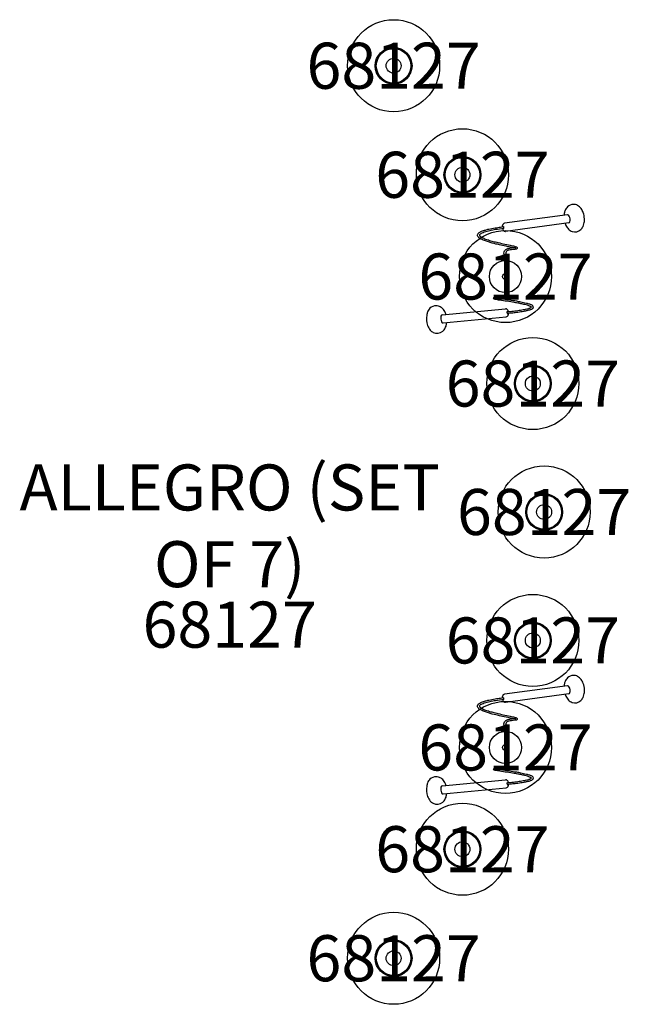
# Model space of a CAD drawing. Units: inches. Extents: x -57 to 9, y -53 to 53.
import ezdxf
from ezdxf.enums import TextEntityAlignment as Align

# ---------------------------------------------------------------- set-up
doc = ezdxf.new("R2010")
doc.units = ezdxf.units.IN
doc.header["$LTSCALE"] = 10
doc.header["$MEASUREMENT"] = 0
for name, color, linetype in [('1', 7, 'Continuous'), ('7', 7, 'Continuous'), ('8', 7, 'Continuous'), ('9', 4, 'Continuous')]:
    doc.layers.add(name, color=color, linetype=linetype)
doc.styles.add('NORMAL', font='simplex')

msp = doc.modelspace()

# ---------------------------------------------------------------- linework, layer by layer
at = {"layer": '1'}
for p, q in [((2.55, 32.26), (-4.3, 31.35)), ((2.67, 31.39), (-4.18, 30.47)), ((-11.07, 21.4), (-4.21, 22.07)), ((-10.98, 20.53), (-4.13, 21.19)), ((2.55, -18.89), (-4.3, -19.8)), ((2.67, -19.76), (-4.18, -20.67)), ((-11.07, -29.74), (-4.21, -29.07)), ((-10.98, -30.62), (-4.13, -29.95))]:
    msp.add_line(p, q, dxfattribs=at)
for points in [[(3.19, 33.41, 0.199816), (2.53, 33.13, 0.096882), (2.28, 32.76, 0.056637), (2.19, 32.42, 0.02753), (2.16, 32.21)], [(2.28, 31.34, 0.027335), (2.36, 31.13, 0.088038), (2.65, 30.71, 0.106848), (3.03, 30.47, 0.288124), (3.99, 30.68, 0.093787), (4.23, 31.01, 0.054973), (4.33, 31.31, 0.064782), (4.38, 31.82, 0.079246), (4.24, 32.53, 0.070576), (4.01, 32.96, 0.10715), (3.64, 33.29, 0.12512), (3.19, 33.41)], [(-4.3, 31.35, 0.164236), (-4.44, 31.27, 0.076661), (-4.5, 31.2, 0.049337), (-4.53, 31.13, 0.049886), (-4.55, 31.02, 0.021233), (-4.55, 30.97)], [(-3.41, 28.7, 0.004846), (-3.93, 28.81, -0.002484), (-4.72, 28.98, -0.004445), (-5.23, 29.1, -0.01435), (-6.06, 29.33, -0.015684), (-6.47, 29.47, -0.017381), (-6.75, 29.58, -0.044046), (-7.01, 29.72, -0.059569), (-7.14, 29.84, -0.059649), (-7.2, 29.92, -0.11082), (-7.23, 30.05, -0.126065), (-7.21, 30.18, -0.072371), (-7.15, 30.26, -0.048833), (-7.06, 30.34, -0.040302), (-6.92, 30.42, -0.02032), (-6.8, 30.48, -0.018138), (-6.6, 30.56, -0.012745), (-6.38, 30.62, -0.013264), (-6.01, 30.72, -0.013388), (-5.32, 30.85, -0.006532), (-4.73, 30.94, -0.002807), (-4.42, 30.99)], [(-4.39, 30.79, 0.00904), (-5.28, 30.66, 0.010743), (-5.89, 30.54, 0.025112), (-6.5, 30.38, 0.028557), (-6.77, 30.27, 0.023215), (-6.88, 30.22, 0.056435), (-6.98, 30.14, 0.057822), (-7.02, 30.1, 0.089975), (-7.03, 30.07, 0.112569), (-7.03, 30.04, 0.083879), (-7.02, 30.01, 0.051139), (-6.98, 29.96, 0.037634), (-6.92, 29.91, 0.034577), (-6.79, 29.83, 0.026999), (-6.56, 29.72, 0.012856), (-6.36, 29.64, 0.011456), (-6.06, 29.54, 0.011159), (-5.56, 29.39, 0.007044), (-5.02, 29.26, 0.005338), (-4.26, 29.09, -0.003345), (-3.48, 28.92, -0.009137), (-3.21, 28.85, -0.015782), (-3.08, 28.81, -0.034475), (-3, 28.78, -0.152697), (-2.93, 28.72, -0.416577), (-2.98, 28.57, -0.062354), (-3.02, 28.55, -0.02709), (-3.08, 28.54, -0.014897), (-3.19, 28.52, 0.007717), (-3.55, 28.48, 0.037487), (-3.84, 28.42, 0.066759), (-4.02, 28.35, 0.115071), (-4.12, 28.26, 0.080341), (-4.15, 28.19, 0.0644), (-4.17, 28.08, 0.043087), (-4.16, 27.97, 0.025778), (-4.13, 27.86, 0.021412), (-4.08, 27.68)], [(-4.52, 30.77, 0.049713), (-4.48, 30.66, 0.092979), (-4.39, 30.54, 0.086619), (-4.31, 30.49, 0.129788), (-4.18, 30.47)], [(-4.29, 27.68, -0.019012), (-4.33, 27.82, -0.03733), (-4.36, 28.01, -0.038334), (-4.37, 28.12, -0.120469), (-4.3, 28.35, -0.108919), (-4.16, 28.5, -0.056534), (-4.01, 28.58, -0.019989), (-3.93, 28.61, -0.016979), (-3.83, 28.63, -0.013286), (-3.72, 28.66, -0.014001), (-3.55, 28.68, -0.006121), (-3.42, 28.7, 0.003524), (-3.23, 28.72, 0.009654), (-3.14, 28.73, 0.023818), (-3.09, 28.74, 0.012871), (-3.08, 28.74)], [(-4.57, 27.28, -0.019985), (-4.58, 27.32, -0.088599), (-4.58, 27.43, -0.184243), (-4.49, 27.58, -0.035978), (-4.44, 27.62, -0.032136), (-4.38, 27.65, -0.020986), (-4.32, 27.67, 0.005109), (-4.25, 27.69, 0.019709), (-4.24, 27.7, 0.007103), (-4.23, 27.7)], [(-4.07, 27.68, -0.271559), (-4.09, 27.56, -0.080401), (-4.13, 27.53, -0.033062), (-4.15, 27.52, -0.018588), (-4.18, 27.51, -0.008443), (-4.2, 27.5, 0.003165), (-4.26, 27.48, 0.009355), (-4.3, 27.47, 0.013341), (-4.32, 27.46, 0.035737), (-4.35, 27.44, 0.052714), (-4.37, 27.42, 0.068171), (-4.38, 27.41, 0.058232), (-4.39, 27.4, 0.075131), (-4.39, 27.38, 0.028147), (-4.39, 27.36, 0.02128), (-4.38, 27.35, 0.024639), (-4.37, 27.32, 0.007102), (-4.37, 27.31)], [(-1.37, 22.24, 0.081835), (-1.44, 22.3, 0.028458), (-1.52, 22.34, 0.021232), (-1.65, 22.39, 0.01356), (-1.81, 22.45, 0.013307), (-2.09, 22.52, 0.005807), (-2.3, 22.57, 0.00793), (-2.75, 22.67, 0.005033), (-3.24, 22.75, 0.004442), (-4.02, 22.88, 0.000609), (-4.82, 23, -0.004973), (-5.08, 23.04, -0.011687), (-5.32, 23.09, -0.030132), (-5.39, 23.11, -0.08007), (-5.45, 23.14, -0.527982), (-5.43, 23.31, -0.059755), (-5.4, 23.33, -0.048328), (-5.34, 23.34, -0.012177), (-5.22, 23.36, 0.008529), (-4.82, 23.39, 0.01629), (-4.61, 23.42, 0.027374), (-4.45, 23.45, 0.039289), (-4.35, 23.49, 0.086564), (-4.27, 23.55, 0.172279), (-4.23, 23.63, 0.048314), (-4.24, 23.67, 0.047092), (-4.25, 23.74, 0.027892), (-4.28, 23.83)], [(-4.07, 23.83, -0.044942), (-4.04, 23.71, -0.083057), (-4.04, 23.57, -0.166182), (-4.15, 23.39, -0.048488), (-4.22, 23.34, -0.031239), (-4.28, 23.3, -0.026296), (-4.37, 23.27, -0.021167), (-4.47, 23.24, -0.016757), (-4.59, 23.22, -0.011889), (-4.73, 23.2, -0.009483), (-4.94, 23.18, 0.003153), (-5.21, 23.16, 0.010237), (-5.29, 23.15, 0.019432), (-5.33, 23.14, 0.010045), (-5.34, 23.14)], [(-4.76, 23.19, -0.001019), (-3.75, 23.04, -0.004798), (-3.01, 22.92, -0.005531), (-2.55, 22.83, -0.015674), (-1.93, 22.69, -0.018344), (-1.59, 22.59, -0.027132), (-1.42, 22.52, -0.055096), (-1.28, 22.43, -0.052105), (-1.22, 22.37, -0.36607), (-1.22, 22.12, -0.050475), (-1.26, 22.08, -0.047598), (-1.34, 22.03, -0.0313), (-1.43, 21.98, -0.013051), (-1.5, 21.95, -0.018573), (-1.67, 21.9, -0.012232), (-1.87, 21.85, -0.012101), (-2.21, 21.78, -0.011561), (-2.85, 21.68, -0.005432), (-3.41, 21.61, -0.003863), (-3.99, 21.55)], [(-11.74, 22.4, 0.197938), (-12.4, 22.12, 0.104379), (-12.67, 21.71, 0.053387), (-12.76, 21.38, 0.125371), (-12.66, 20.26, 0.099553), (-12.37, 19.75, 0.090509), (-12.06, 19.51, 0.308396), (-11.02, 19.63, 0.096171), (-10.75, 19.97, 0.043998), (-10.66, 20.19, 0.054103), (-10.58, 20.57)], [(-10.67, 21.44, 0.046378), (-10.8, 21.77, 0.096903), (-11.11, 22.16, 0.104348), (-11.48, 22.36, 0.070742), (-11.74, 22.4)], [(-3.88, 21.76, 0.05038), (-3.92, 21.87, 0.093714), (-4.01, 21.99, 0.095002), (-4.1, 22.05, 0.119587), (-4.21, 22.07)], [(-4.13, 21.19, 0.162706), (-3.98, 21.26, 0.076699), (-3.92, 21.33, 0.049467), (-3.89, 21.4, 0.044863), (-3.87, 21.5, 0.027157), (-3.86, 21.56)], [(-4.01, 21.75, 0.004464), (-3.34, 21.82, 0.006778), (-2.71, 21.9, 0.01197), (-2.14, 22, 0.009748), (-1.89, 22.05, 0.015161), (-1.68, 22.1, 0.015603), (-1.56, 22.14, 0.025547), (-1.47, 22.18, 0.05188), (-1.4, 22.23, 0.051505), (-1.38, 22.24)], [(3.19, -17.74, 0.199816), (2.53, -18.02, 0.096882), (2.28, -18.39, 0.056637), (2.19, -18.73, 0.02753), (2.16, -18.94)], [(2.28, -19.81, 0.027335), (2.36, -20.01, 0.088038), (2.65, -20.43, 0.106848), (3.03, -20.67, 0.288124), (3.99, -20.47, 0.093787), (4.23, -20.13, 0.054973), (4.33, -19.84, 0.064782), (4.38, -19.33, 0.079246), (4.24, -18.61, 0.070576), (4.01, -18.18, 0.10715), (3.64, -17.86, 0.12512), (3.19, -17.74)], [(-3.41, -22.45, 0.004846), (-3.93, -22.33, -0.002484), (-4.72, -22.16, -0.004445), (-5.23, -22.04, -0.01435), (-6.06, -21.82, -0.015684), (-6.47, -21.68, -0.017381), (-6.75, -21.56, -0.044046), (-7.01, -21.42, -0.059569), (-7.14, -21.3, -0.059649), (-7.2, -21.22, -0.11082), (-7.23, -21.09, -0.126065), (-7.21, -20.97, -0.072371), (-7.15, -20.88, -0.048833), (-7.06, -20.81, -0.040302), (-6.92, -20.72, -0.02032), (-6.8, -20.66, -0.018138), (-6.6, -20.59, -0.012745), (-6.38, -20.52, -0.013264), (-6.01, -20.43, -0.013388), (-5.32, -20.29, -0.006532), (-4.73, -20.2, -0.002807), (-4.42, -20.16)], [(-4.3, -19.8, 0.164236), (-4.44, -19.87, 0.076661), (-4.5, -19.95, 0.049337), (-4.53, -20.02, 0.049886), (-4.55, -20.12, 0.021233), (-4.55, -20.18)], [(-4.39, -20.36, 0.00904), (-5.28, -20.49, 0.010743), (-5.89, -20.61, 0.025112), (-6.5, -20.77, 0.028557), (-6.77, -20.87, 0.023215), (-6.88, -20.92, 0.056435), (-6.98, -21, 0.057822), (-7.02, -21.04, 0.089975), (-7.03, -21.08, 0.112569), (-7.03, -21.1, 0.083879), (-7.02, -21.14, 0.051139), (-6.98, -21.18, 0.037634), (-6.92, -21.23, 0.034577), (-6.79, -21.32, 0.026999), (-6.56, -21.43, 0.012856), (-6.36, -21.51, 0.011456), (-6.06, -21.61, 0.011159), (-5.56, -21.75, 0.007044), (-5.02, -21.89, 0.005338), (-4.26, -22.06, -0.003345), (-3.48, -22.23, -0.009137), (-3.21, -22.29, -0.015782), (-3.08, -22.33, -0.034475), (-3, -22.36, -0.152697), (-2.93, -22.42, -0.416577), (-2.98, -22.58, -0.062354), (-3.02, -22.6, -0.02709), (-3.08, -22.61, -0.014897), (-3.19, -22.62, 0.007717), (-3.55, -22.66, 0.037487), (-3.84, -22.72, 0.066759), (-4.02, -22.8, 0.115071), (-4.12, -22.89, 0.080341), (-4.15, -22.96, 0.0644), (-4.17, -23.06, 0.043087), (-4.16, -23.17, 0.025778), (-4.13, -23.29, 0.021412), (-4.08, -23.47)], [(-4.52, -20.37, 0.049713), (-4.48, -20.49, 0.092979), (-4.39, -20.6, 0.086619), (-4.31, -20.65, 0.129788), (-4.18, -20.67)], [(-4.29, -23.46, -0.019012), (-4.33, -23.32, -0.03733), (-4.36, -23.14, -0.038334), (-4.37, -23.02, -0.120469), (-4.3, -22.79, -0.108919), (-4.16, -22.64, -0.056534), (-4.01, -22.57, -0.019989), (-3.93, -22.54, -0.016979), (-3.83, -22.51, -0.013286), (-3.72, -22.49, -0.014001), (-3.55, -22.46, -0.006121), (-3.42, -22.45, 0.003524), (-3.23, -22.43, 0.009654), (-3.14, -22.42, 0.023818), (-3.09, -22.41, 0.012871), (-3.08, -22.4)], [(-4.57, -23.86, -0.019985), (-4.58, -23.82, -0.088599), (-4.58, -23.72, -0.184243), (-4.49, -23.56, -0.035978), (-4.44, -23.53, -0.032136), (-4.38, -23.5, -0.020986), (-4.32, -23.47, 0.005109), (-4.25, -23.45, 0.019709), (-4.24, -23.44, 0.007103), (-4.23, -23.44)], [(-4.07, -23.47, -0.271559), (-4.09, -23.58, -0.080401), (-4.13, -23.61, -0.033062), (-4.15, -23.63, -0.018588), (-4.18, -23.63, -0.008443), (-4.2, -23.64, 0.003165), (-4.26, -23.66, 0.009355), (-4.3, -23.68, 0.013341), (-4.32, -23.69, 0.035737), (-4.35, -23.7, 0.052714), (-4.37, -23.72, 0.068171), (-4.38, -23.74, 0.058232), (-4.39, -23.74, 0.075131), (-4.39, -23.77, 0.028147), (-4.39, -23.78, 0.02128), (-4.38, -23.8, 0.024639), (-4.37, -23.82, 0.007102), (-4.37, -23.83)], [(-1.37, -28.9, 0.081835), (-1.44, -28.84, 0.028458), (-1.52, -28.81, 0.021232), (-1.65, -28.75, 0.01356), (-1.81, -28.7, 0.013307), (-2.09, -28.62, 0.005807), (-2.3, -28.57, 0.00793), (-2.75, -28.48, 0.005033), (-3.24, -28.39, 0.004442), (-4.02, -28.27, 0.000609), (-4.82, -28.15, -0.004973), (-5.08, -28.1, -0.011687), (-5.32, -28.06, -0.030132), (-5.39, -28.03, -0.08007), (-5.45, -28.01, -0.527982), (-5.43, -27.83, -0.059755), (-5.4, -27.82, -0.048328), (-5.34, -27.8, -0.012177), (-5.22, -27.79, 0.008529), (-4.82, -27.76, 0.01629), (-4.61, -27.73, 0.027374), (-4.45, -27.69, 0.039289), (-4.35, -27.65, 0.086564), (-4.27, -27.6, 0.172279), (-4.23, -27.52, 0.048314), (-4.24, -27.48, 0.047092), (-4.25, -27.4, 0.027892), (-4.28, -27.32)], [(-4.07, -27.32, -0.044942), (-4.04, -27.44, -0.083057), (-4.04, -27.57, -0.166182), (-4.15, -27.76, -0.048488), (-4.22, -27.81, -0.031239), (-4.28, -27.84, -0.026296), (-4.37, -27.87, -0.021167), (-4.47, -27.9, -0.016757), (-4.59, -27.93, -0.011889), (-4.73, -27.95, -0.009483), (-4.94, -27.97, 0.003153), (-5.21, -27.99, 0.010237), (-5.29, -28, 0.019432), (-5.33, -28, 0.010045), (-5.34, -28)], [(-11.74, -28.75, 0.197938), (-12.4, -29.02, 0.104379), (-12.67, -29.43, 0.053387), (-12.76, -29.77, 0.125371), (-12.66, -30.88, 0.099553), (-12.37, -31.39, 0.090509), (-12.06, -31.63, 0.308396), (-11.02, -31.51, 0.096171), (-10.75, -31.18, 0.043998), (-10.66, -30.95, 0.054103), (-10.58, -30.58)], [(-10.67, -29.7, 0.046378), (-10.8, -29.37, 0.096903), (-11.11, -28.98, 0.104348), (-11.48, -28.78, 0.070742), (-11.74, -28.75)], [(-4.76, -27.95, -0.001019), (-3.75, -28.11, -0.004798), (-3.01, -28.23, -0.005531), (-2.55, -28.31, -0.015674), (-1.93, -28.46, -0.018344), (-1.59, -28.56, -0.027132), (-1.42, -28.63, -0.055096), (-1.28, -28.71, -0.052105), (-1.22, -28.77, -0.36607), (-1.22, -29.02, -0.050475), (-1.26, -29.06, -0.047598), (-1.34, -29.12, -0.0313), (-1.43, -29.16, -0.013051), (-1.5, -29.19, -0.018573), (-1.67, -29.25, -0.012232), (-1.87, -29.3, -0.012101), (-2.21, -29.37, -0.011561), (-2.85, -29.47, -0.005432), (-3.41, -29.53, -0.003863), (-3.99, -29.6)], [(-3.88, -29.38, 0.05038), (-3.92, -29.27, 0.093714), (-4.01, -29.15, 0.095002), (-4.1, -29.09, 0.119587), (-4.21, -29.07)], [(-4.13, -29.95, 0.162706), (-3.98, -29.88, 0.076699), (-3.92, -29.81, 0.049467), (-3.89, -29.74, 0.044863), (-3.87, -29.65, 0.027157), (-3.86, -29.58)], [(-4.01, -29.4, 0.004464), (-3.34, -29.33, 0.006778), (-2.71, -29.24, 0.01197), (-2.14, -29.15, 0.009748), (-1.89, -29.1, 0.015161), (-1.68, -29.04, 0.015603), (-1.56, -29, 0.025547), (-1.47, -28.96, 0.05188), (-1.4, -28.92, 0.051505), (-1.38, -28.9)]]:
    msp.add_lwpolyline(points, format="xyb", dxfattribs=at)
for centre, radius in [((-16.35, 48.46), 2), ((-16.35, 48.46), 1.97), ((-16.35, 48.46), 1.91), ((-16.35, 48.46), 1.88), ((-16.35, 48.46), 0.812), ((-8.88, 36.62), 2), ((-8.88, 36.62), 1.97), ((-8.88, 36.62), 1.91), ((-8.88, 36.62), 1.88), ((-8.88, 36.62), 0.812), ((-4.2, 25.57), 1.75), ((-4.2, 25.57), 0.325), ((-1.23, 13.95), 2), ((-1.23, 13.95), 1.97), ((-1.23, 13.95), 1.91), ((-1.23, 13.95), 1.88), ((-1.23, 13.95), 0.812), ((0, 0), 2), ((0, 0), 1.97), ((0, 0), 1.91), ((0, 0), 1.88), ((0, 0), 0.812), ((-1.23, -13.95), 2), ((-1.23, -13.95), 1.97), ((-1.23, -13.95), 1.91), ((-1.23, -13.95), 1.88), ((-1.23, -13.95), 0.812), ((-4.2, -25.57), 1.75), ((-4.2, -25.57), 0.325), ((-8.88, -36.62), 2), ((-8.88, -36.62), 1.97), ((-8.88, -36.62), 1.91), ((-8.88, -36.62), 1.88), ((-8.88, -36.62), 0.812), ((-16.35, -48.46), 2), ((-16.35, -48.46), 1.97), ((-16.35, -48.46), 1.91), ((-16.35, -48.46), 1.88), ((-16.35, -48.46), 0.812)]:
    msp.add_circle(centre, radius, dxfattribs=at)
for centre, major_axis, ratio, start_param, end_param in [((2.61, 31.82), (-0.058, 0.436), 0.465719, 6.213649, 6.283185), ((2.61, 31.82), (-0.058, 0.436), 0.465719, 3.141593, 6.213649), ((-4.41, 30.89), (0.0132, -0.0991), 0.465719, 2.86216, 3.139649), ((-4.41, 30.89), (0.0132, -0.0991), 0.465719, 0.00523, 2.86216), ((-11.03, 20.97), (0.043, -0.438), 0.471747, 3.141593, 6.283185), ((-4, 21.65), (-0.0097, 0.0995), 0.471747, 0.004342, 2.943542), ((-4, 21.65), (-0.0097, 0.0995), 0.471747, 2.943542, 3.13912), ((2.61, -19.32), (-0.058, 0.436), 0.465719, 6.213649, 6.283185), ((2.61, -19.32), (-0.058, 0.436), 0.465719, 3.141593, 6.213649), ((-4.41, -20.26), (0.0132, -0.0991), 0.465719, 2.86216, 3.139649), ((-4.41, -20.26), (0.0132, -0.0991), 0.465719, 0.00523, 2.86216), ((-11.03, -30.18), (0.043, -0.438), 0.471747, 3.141593, 6.283185), ((-4, -29.5), (-0.0097, 0.0995), 0.471747, 0.004342, 2.943542), ((-4, -29.5), (-0.0097, 0.0995), 0.471747, 2.943542, 3.13912)]:
    msp.add_ellipse(centre, major_axis=major_axis, ratio=ratio, start_param=start_param, end_param=end_param, dxfattribs=at)
at = {"layer": '9'}
for centre in [(-16.35, 48.46), (-8.88, 36.62), (-4.2, 25.57), (-1.23, 13.95), (0, 0), (-1.23, -13.95), (-4.2, -25.57), (-8.88, -36.62), (-16.35, -48.46)]:
    msp.add_circle(centre, 5, dxfattribs=at)

# ---------------------------------------------------------------- texts
at = {"layer": '7', "insert": (-34.16, -9.73), "char_height": 5, "width": 28.875, "attachment_point": 2, "style": 'NORMAL'}
msp.add_mtext('68127', dxfattribs=at)
at = {"layer": '8', "insert": (-34.16, -9.73), "char_height": 5, "width": 52.2033, "attachment_point": 8, "style": 'NORMAL'}
msp.add_mtext('ALLEGRO (SET OF 7)', dxfattribs=at)
at = {"layer": '9', "style": 'NORMAL'}
for p in [(-16.35, 48.46), (-8.88, 36.62), (-4.2, 25.57), (-1.23, 13.95), (0, 0), (-1.23, -13.95), (-4.2, -25.57), (-8.88, -36.62), (-16.35, -48.46)]:
    msp.add_text('68127', height=5, dxfattribs=at).set_placement(p, align=Align.MIDDLE_CENTER)

doc.saveas('drawing.dxf')
